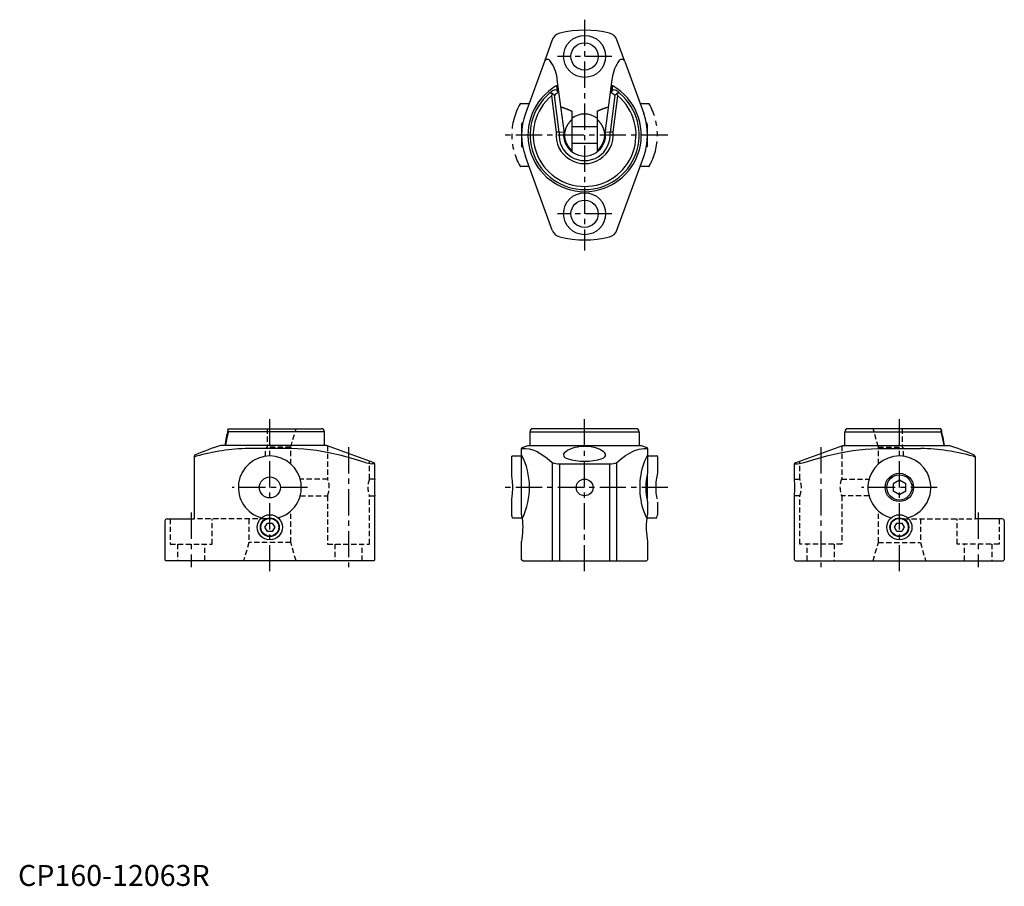
# Model space of a CAD drawing. Extents: x 1 to 470, y 0 to 413.
import ezdxf

# ---------------------------------------------------------------- set-up
doc = ezdxf.new("R2010")
doc.units = 0
doc.header["$LTSCALE"] = 10
for name, pattern in [('CENTER', [2, 1.25, -0.25, 0.25, -0.25]), ('HIDDEN', [0.375, 0.25, -0.125]), ('PHANTOM', [2.5, 1.25, -0.25, 0.25, -0.25, 0.25, -0.25])]:
    doc.linetypes.add(name, pattern=pattern)
doc.layers.get('0').update_dxf_attribs({"linetype": 'CONTINUOUS'})
for name, color, linetype in [('1', 1, 'CENTER'), ('2', 2, 'HIDDEN'), ('5', 3, 'PHANTOM')]:
    doc.layers.add(name, color=color, linetype=linetype)
doc.styles.add('STANDARD1', font='txt')

msp = doc.modelspace()

# ---------------------------------------------------------------- linework, layer by layer
for p, q in [((254.61, 403.42), (250.86, 393.12)), ((289.14, 393.12), (285.39, 403.42)), ((250.86, 393.12), (241.81, 368.26)), ((289.14, 393.12), (298.19, 368.26)), ((256.99, 384.47), (256.91, 385.05)), ((283.09, 385.05), (283.01, 384.47)), ((256.51, 381.39), (256.58, 381.41)), ((256.58, 381.41), (256.88, 379.17)), ((260.21, 360.03), (256.99, 384.47)), ((257.47, 378.32), (257.07, 381.4)), ((283.01, 384.47), (279.79, 360.03)), ((282.93, 381.4), (282.53, 378.32)), ((283.12, 379.17), (283.42, 381.41)), ((283.49, 381.39), (283.42, 381.41)), ((254.57, 377.74), (254.15, 376.68)), ((254.15, 376.68), (256.43, 359.33)), ((257.88, 359.35), (255.58, 376.87)), ((284.42, 376.87), (282.12, 359.35)), ((283.57, 359.33), (285.85, 376.68)), ((285.85, 376.68), (285.43, 377.74)), ((264, 350.52), (264, 369.37)), ((276, 369.37), (276, 350.52)), ((240, 363), (240.58, 364)), ((240, 363), (240, 353)), ((240.58, 364), (240.61, 364)), ((240.58, 363.86), (240.58, 364)), ((264, 362), (276, 362)), ((299.42, 364), (299.39, 364)), ((299.42, 363.86), (299.42, 364)), ((300, 363), (299.42, 364)), ((300, 353), (300, 363)), ((257.88, 359.35), (257.88, 359.35)), ((260.08, 359.29), (257.88, 359.35)), ((282.12, 359.35), (279.92, 359.29)), ((282.12, 359.35), (282.12, 359.35)), ((240.58, 352), (240, 353)), ((240.58, 352), (240.58, 352.14)), ((240.61, 352), (240.58, 352)), ((276, 354), (264, 354)), ((299.42, 352), (299.39, 352)), ((300, 353), (299.42, 352)), ((299.42, 352.14), (299.42, 352)), ((254.61, 312.58), (241.81, 347.74)), ((264, 350.02), (264, 350.52)), ((276, 350.52), (276, 350.02)), ((285.39, 312.58), (298.19, 347.74)), ((100, 217.49), (100.26, 217.89)), ((100, 217.49), (100.18, 216.5)), ((146, 216.5), (100.18, 216.5)), ((100.26, 217.89), (101.32, 218)), ((101.32, 218), (144.5, 218)), ((146, 210), (146, 216.5)), ((244, 210), (244, 216.5)), ((244, 216.5), (296, 216.5)), ((294.5, 218), (245.5, 218)), ((296, 216.5), (296, 210)), ((394, 210), (394, 216.5)), ((394, 216.5), (439.82, 216.5)), ((438.68, 218), (395.5, 218)), ((439.74, 217.89), (438.68, 218)), ((440, 217.49), (439.74, 217.89)), ((440, 217.49), (439.82, 216.5)), ((147, 210), (96.61, 210)), ((130.26, 208.56), (109.74, 208.56)), ((169.67, 201.75), (147, 210)), ((240, 205.39), (240, 208.56)), ((240, 208.56), (241.81, 208.56)), ((240.33, 209.03), (243, 210)), ((243, 210), (297, 210)), ((297, 210), (299.67, 209.03)), ((298.19, 208.56), (300, 208.56)), ((300, 208.56), (300, 205.39)), ((370.33, 201.75), (393, 210)), ((393, 210), (443.39, 210)), ((409.74, 208.56), (430.26, 208.56)), ((83.9, 204.82), (83.9, 175)), ((83.9, 204.82), (83.9, 204.82)), ((240, 176.99), (240, 204.83)), ((254.61, 201.95), (254.61, 155)), ((285.39, 155), (285.39, 201.95)), ((300, 204.82), (300, 196.93)), ((456.1, 204.82), (456.1, 175)), ((456.1, 204.82), (456.1, 204.82)), ((170, 201.28), (168.57, 201.28)), ((170, 194), (170, 201.28)), ((258.12, 201.28), (281.88, 201.28)), ((258.12, 155), (258.12, 201.28)), ((281.88, 201.28), (281.88, 155)), ((370, 194), (370, 201.28)), ((370, 201.28), (371.43, 201.28)), ((299.42, 193.83), (299.42, 186.2)), ((299.7, 195.52), (300, 195)), ((300, 185), (300, 195)), ((420, 193.46), (417, 191.73)), ((423, 191.73), (420, 193.46)), ((417, 191.73), (417, 188.27)), ((420, 186.54), (417, 188.27)), ((423, 188.27), (420, 186.54)), ((423, 188.27), (423, 191.73)), ((170, 155.5), (170, 186)), ((300, 185), (299.7, 184.48)), ((300, 183.05), (300, 177)), ((370, 155.5), (370, 186)), ((70, 174), (70, 155.5)), ((71, 175), (83.9, 175)), ((240.45, 175.53), (240.46, 175.53)), ((299.55, 175.53), (299.53, 175.53)), ((299.76, 175.68), (300, 177)), ((469, 175), (456.1, 175)), ((470, 174), (470, 155.5)), ((117.69, 171), (118.85, 173)), ((118.85, 169), (117.69, 171)), ((118.85, 173), (121.15, 173)), ((121.15, 169), (118.85, 169)), ((121.15, 173), (122.31, 171)), ((122.31, 171), (121.15, 169)), ((417.69, 171), (418.85, 173)), ((418.85, 169), (417.69, 171)), ((418.85, 173), (421.15, 173)), ((421.15, 169), (418.85, 169)), ((421.15, 173), (422.31, 171)), ((422.31, 171), (421.15, 169)), ((240, 155.5), (240, 164.16)), ((300, 164.16), (300, 155.5)), ((70, 155.5), (70.5, 155)), ((169.5, 155), (70.5, 155)), ((169.5, 155), (170, 155.5)), ((240.5, 155), (240, 155.5)), ((240.5, 155), (299.5, 155)), ((300, 155.5), (299.5, 155)), ((370.5, 155), (370, 155.5)), ((370.5, 155), (469.5, 155)), ((470, 155.5), (469.5, 155))]:
    msp.add_line(p, q)
at = {"flags": 128}
for points in [[(165.42, 201.95), (159.71, 203.63), (153.96, 205.17), (148.18, 206.51), (142.25, 207.59), (136.27, 208.3), (130.26, 208.56)], [(241.81, 208.56), (243.55, 208.4), (245.29, 207.94), (247.01, 207.22), (249.62, 205.72), (252.21, 203.87), (254.61, 201.95)], [(260.49, 206.63), (261.04, 207.17), (261.89, 207.75), (262.95, 208.3), (264.11, 208.75), (265.42, 209.13), (266.79, 209.41), (268.24, 209.6), (269.81, 209.68), (271.39, 209.63), (273.04, 209.44), (274.58, 209.12), (275.98, 208.71), (277.19, 208.22), (278.08, 207.76), (278.81, 207.28), (279.5, 206.63)], [(285.39, 201.95), (287.47, 203.63), (289.56, 205.17), (291.67, 206.51), (293.83, 207.59), (296.01, 208.3), (298.19, 208.56)], [(374.58, 201.95), (380.29, 203.63), (386.04, 205.17), (391.82, 206.51), (397.75, 207.59), (403.73, 208.3), (409.74, 208.56)]]:
    msp.add_lwpolyline(points, dxfattribs=at)
for points in [[(258.74, 371.4, 0), (258.78, 371.39, 0), (258.82, 371.38, 0), (258.87, 371.36, 0), (258.91, 371.35, 0), (258.96, 371.34, 0), (259, 371.32, 0), (259.05, 371.31, 0), (259.09, 371.3, 0), (259.13, 371.28, 0), (259.18, 371.27, 0), (259.22, 371.26, 0), (259.26, 371.24, 0), (259.31, 371.23, 0), (259.35, 371.22, 0), (259.4, 371.2, 0), (259.44, 371.19, 0), (259.48, 371.18, 0), (259.53, 371.16, 0), (259.57, 371.15, 0), (259.61, 371.13, 0), (259.66, 371.12, 0), (259.7, 371.11, 0), (259.74, 371.09, 0), (259.79, 371.08, 0), (259.83, 371.06, 0), (259.87, 371.05, 0), (259.92, 371.04, 0), (259.96, 371.02, 0), (260, 371.01, 0), (260.05, 370.99, 0), (260.09, 370.98, 0), (260.13, 370.96, 0), (260.17, 370.95, 0), (260.22, 370.94, 0), (260.26, 370.92, 0), (260.3, 370.91, 0), (260.34, 370.89, 0), (260.39, 370.88, 0), (260.43, 370.86, 0), (260.47, 370.85, 0), (260.51, 370.83, 0), (260.56, 370.82, 0), (260.6, 370.8, 0), (260.64, 370.79, 0), (260.68, 370.77, 0), (260.73, 370.76, 0), (260.77, 370.74, 0), (260.81, 370.73, 0), (260.85, 370.71, 0), (260.89, 370.7, 0), (260.94, 370.68, 0), (260.98, 370.67, 0), (261.02, 370.65, 0), (261.06, 370.64, 0), (261.1, 370.62, 0), (261.14, 370.61, 0), (261.19, 370.59, 0), (261.23, 370.57, 0), (261.27, 370.56, 0), (261.31, 370.54, 0), (261.35, 370.53, 0), (261.39, 370.51, 0), (261.43, 370.5, 0), (261.48, 370.48, 0), (261.52, 370.46, 0), (261.56, 370.45, 0), (261.6, 370.43, 0), (261.64, 370.42, 0), (261.68, 370.4, 0), (261.72, 370.38, 0), (261.76, 370.37, 0), (261.8, 370.35, 0), (261.84, 370.34, 0), (261.88, 370.32, 0), (261.93, 370.3, 0), (261.97, 370.29, 0), (262.01, 370.27, 0), (262.05, 370.25, 0), (262.09, 370.24, 0), (262.13, 370.22, 0), (262.17, 370.2, 0), (262.21, 370.19, 0), (262.25, 370.17, 0), (262.29, 370.15, 0), (262.33, 370.14, 0), (262.37, 370.12, 0), (262.41, 370.1, 0), (262.45, 370.09, 0), (262.49, 370.07, 0), (262.53, 370.05, 0), (262.57, 370.04, 0), (262.61, 370.02, 0), (262.65, 370, 0), (262.69, 369.98, 0), (262.73, 369.97, 0), (262.77, 369.95, 0), (262.81, 369.93, 0), (262.85, 369.92, 0), (262.88, 369.9, 0), (262.92, 369.88, 0), (262.96, 369.86, 0), (263, 369.85, 0), (263.04, 369.83, 0), (263.08, 369.81, 0), (263.12, 369.79, 0), (263.16, 369.77, 0), (263.2, 369.76, 0), (263.24, 369.74, 0), (263.27, 369.72, 0), (263.31, 369.7, 0), (263.35, 369.69, 0), (263.39, 369.67, 0), (263.43, 369.65, 0), (263.47, 369.63, 0), (263.51, 369.61, 0), (263.55, 369.6, 0), (263.58, 369.58, 0), (263.62, 369.56, 0), (263.66, 369.54, 0), (263.7, 369.52, 0), (263.74, 369.5, 0), (263.77, 369.49, 0), (263.81, 369.47, 0), (263.85, 369.45, 0), (263.89, 369.43, 0), (263.93, 369.41, 0), (263.96, 369.39, 0), (264, 369.38, 0)], [(276, 369.38, 0), (276.04, 369.39, 0), (276.08, 369.41, 0), (276.11, 369.43, 0), (276.15, 369.45, 0), (276.19, 369.47, 0), (276.23, 369.49, 0), (276.27, 369.5, 0), (276.3, 369.52, 0), (276.34, 369.54, 0), (276.38, 369.56, 0), (276.42, 369.58, 0), (276.46, 369.6, 0), (276.5, 369.62, 0), (276.54, 369.63, 0), (276.57, 369.65, 0), (276.61, 369.67, 0), (276.65, 369.69, 0), (276.69, 369.7, 0), (276.73, 369.72, 0), (276.77, 369.74, 0), (276.81, 369.76, 0), (276.85, 369.78, 0), (276.88, 369.8, 0), (276.92, 369.81, 0), (276.96, 369.83, 0), (277, 369.85, 0), (277.04, 369.87, 0), (277.08, 369.88, 0), (277.12, 369.9, 0), (277.16, 369.92, 0), (277.2, 369.94, 0), (277.24, 369.95, 0), (277.28, 369.97, 0), (277.32, 369.99, 0), (277.36, 370, 0), (277.4, 370.02, 0), (277.44, 370.04, 0), (277.48, 370.06, 0), (277.52, 370.07, 0), (277.56, 370.09, 0), (277.6, 370.11, 0), (277.64, 370.12, 0), (277.68, 370.14, 0), (277.72, 370.16, 0), (277.76, 370.18, 0), (277.8, 370.19, 0), (277.84, 370.21, 0), (277.88, 370.23, 0), (277.92, 370.24, 0), (277.96, 370.26, 0), (278, 370.27, 0), (278.04, 370.29, 0), (278.08, 370.31, 0), (278.13, 370.32, 0), (278.17, 370.34, 0), (278.21, 370.36, 0), (278.25, 370.37, 0), (278.29, 370.39, 0), (278.33, 370.4, 0), (278.37, 370.42, 0), (278.41, 370.44, 0), (278.45, 370.45, 0), (278.5, 370.47, 0), (278.54, 370.49, 0), (278.58, 370.5, 0), (278.62, 370.52, 0), (278.66, 370.53, 0), (278.7, 370.55, 0), (278.75, 370.56, 0), (278.79, 370.58, 0), (278.83, 370.6, 0), (278.87, 370.61, 0), (278.91, 370.63, 0), (278.95, 370.64, 0), (279, 370.66, 0), (279.04, 370.67, 0), (279.08, 370.69, 0), (279.12, 370.7, 0), (279.17, 370.72, 0), (279.21, 370.74, 0), (279.25, 370.75, 0), (279.29, 370.76, 0), (279.33, 370.78, 0), (279.38, 370.8, 0), (279.42, 370.81, 0), (279.46, 370.82, 0), (279.5, 370.84, 0), (279.55, 370.86, 0), (279.59, 370.87, 0), (279.63, 370.88, 0), (279.68, 370.9, 0), (279.72, 370.91, 0), (279.76, 370.93, 0), (279.8, 370.94, 0), (279.85, 370.96, 0), (279.89, 370.97, 0), (279.93, 370.99, 0), (279.98, 371, 0), (280.02, 371.01, 0), (280.06, 371.03, 0), (280.11, 371.04, 0), (280.15, 371.06, 0), (280.19, 371.07, 0), (280.24, 371.08, 0), (280.28, 371.1, 0), (280.32, 371.11, 0), (280.37, 371.13, 0), (280.41, 371.14, 0), (280.45, 371.15, 0), (280.5, 371.17, 0), (280.54, 371.18, 0), (280.58, 371.2, 0), (280.63, 371.21, 0), (280.67, 371.22, 0), (280.72, 371.24, 0), (280.76, 371.25, 0), (280.8, 371.26, 0), (280.85, 371.28, 0), (280.89, 371.29, 0), (280.94, 371.3, 0), (280.98, 371.32, 0), (281.02, 371.33, 0), (281.07, 371.34, 0), (281.11, 371.36, 0), (281.16, 371.37, 0), (281.2, 371.38, 0), (281.25, 371.4, 0), (281.29, 371.41, 0)], [(264, 350.52, 0), (263.89, 350.62, 0), (263.79, 350.73, 0), (263.69, 350.84, 0), (263.59, 350.94, 0), (263.49, 351.05, 0), (263.39, 351.16, 0), (263.3, 351.27, 0), (263.2, 351.38, 0), (263.11, 351.49, 0), (263.02, 351.6, 0), (262.93, 351.71, 0), (262.84, 351.82, 0), (262.75, 351.94, 0), (262.67, 352.05, 0), (262.59, 352.16, 0), (262.5, 352.27, 0), (262.42, 352.39, 0), (262.35, 352.5, 0), (262.27, 352.61, 0), (262.19, 352.73, 0), (262.12, 352.84, 0), (262.05, 352.96, 0), (261.98, 353.07, 0), (261.91, 353.19, 0), (261.84, 353.31, 0), (261.77, 353.42, 0), (261.71, 353.54, 0), (261.65, 353.66, 0), (261.59, 353.77, 0), (261.53, 353.89, 0), (261.47, 354.01, 0), (261.42, 354.13, 0), (261.36, 354.25, 0), (261.31, 354.36, 0), (261.26, 354.48, 0), (261.21, 354.6, 0), (261.16, 354.72, 0), (261.12, 354.84, 0), (261.07, 354.96, 0), (261.03, 355.08, 0), (260.99, 355.2, 0), (260.95, 355.32, 0), (260.92, 355.44, 0), (260.88, 355.56, 0), (260.85, 355.68, 0), (260.82, 355.8, 0), (260.79, 355.93, 0), (260.76, 356.05, 0), (260.73, 356.17, 0), (260.7, 356.29, 0), (260.68, 356.41, 0), (260.66, 356.53, 0), (260.64, 356.65, 0), (260.62, 356.78, 0), (260.61, 356.9, 0), (260.59, 357.02, 0), (260.58, 357.14, 0), (260.57, 357.27, 0), (260.56, 357.39, 0), (260.55, 357.51, 0), (260.54, 357.63, 0), (260.54, 357.75, 0), (260.54, 357.88, 0), (260.54, 358, 0), (260.54, 358.12, 0), (260.54, 358.25, 0), (260.54, 358.37, 0), (260.55, 358.49, 0), (260.56, 358.61, 0), (260.57, 358.73, 0), (260.58, 358.86, 0), (260.59, 358.98, 0), (260.61, 359.1, 0), (260.62, 359.22, 0), (260.64, 359.35, 0), (260.66, 359.47, 0), (260.68, 359.59, 0), (260.7, 359.71, 0), (260.73, 359.83, 0), (260.76, 359.95, 0), (260.79, 360.07, 0), (260.82, 360.2, 0), (260.85, 360.32, 0), (260.88, 360.44, 0), (260.92, 360.56, 0), (260.95, 360.68, 0), (260.99, 360.8, 0), (261.03, 360.92, 0), (261.07, 361.04, 0), (261.12, 361.16, 0), (261.16, 361.28, 0), (261.21, 361.4, 0), (261.26, 361.52, 0), (261.31, 361.64, 0), (261.36, 361.75, 0), (261.42, 361.87, 0), (261.47, 361.99, 0), (261.53, 362.11, 0), (261.59, 362.23, 0), (261.65, 362.34, 0), (261.71, 362.46, 0), (261.77, 362.58, 0), (261.84, 362.69, 0), (261.91, 362.81, 0), (261.98, 362.93, 0), (262.05, 363.04, 0), (262.12, 363.16, 0), (262.19, 363.27, 0), (262.27, 363.39, 0), (262.35, 363.5, 0), (262.42, 363.61, 0), (262.5, 363.73, 0), (262.59, 363.84, 0), (262.67, 363.95, 0), (262.75, 364.06, 0), (262.84, 364.18, 0), (262.93, 364.29, 0), (263.02, 364.4, 0), (263.11, 364.51, 0), (263.2, 364.62, 0), (263.3, 364.73, 0), (263.39, 364.84, 0), (263.49, 364.95, 0), (263.59, 365.06, 0), (263.69, 365.16, 0), (263.79, 365.27, 0), (263.89, 365.38, 0), (264, 365.48, 0)], [(276, 365.48, 0), (276.11, 365.38, 0), (276.21, 365.27, 0), (276.31, 365.16, 0), (276.41, 365.06, 0), (276.51, 364.95, 0), (276.61, 364.84, 0), (276.7, 364.73, 0), (276.8, 364.62, 0), (276.89, 364.51, 0), (276.98, 364.4, 0), (277.07, 364.29, 0), (277.16, 364.18, 0), (277.25, 364.06, 0), (277.33, 363.95, 0), (277.41, 363.84, 0), (277.5, 363.73, 0), (277.58, 363.61, 0), (277.65, 363.5, 0), (277.73, 363.39, 0), (277.81, 363.27, 0), (277.88, 363.16, 0), (277.95, 363.04, 0), (278.02, 362.93, 0), (278.09, 362.81, 0), (278.16, 362.69, 0), (278.23, 362.58, 0), (278.29, 362.46, 0), (278.35, 362.34, 0), (278.41, 362.23, 0), (278.47, 362.11, 0), (278.53, 361.99, 0), (278.58, 361.87, 0), (278.64, 361.75, 0), (278.69, 361.64, 0), (278.74, 361.52, 0), (278.79, 361.4, 0), (278.84, 361.28, 0), (278.88, 361.16, 0), (278.93, 361.04, 0), (278.97, 360.92, 0), (279.01, 360.8, 0), (279.05, 360.68, 0), (279.08, 360.56, 0), (279.12, 360.44, 0), (279.15, 360.32, 0), (279.18, 360.2, 0), (279.21, 360.07, 0), (279.24, 359.95, 0), (279.27, 359.83, 0), (279.3, 359.71, 0), (279.32, 359.59, 0), (279.34, 359.47, 0), (279.36, 359.35, 0), (279.38, 359.22, 0), (279.39, 359.1, 0), (279.41, 358.98, 0), (279.42, 358.86, 0), (279.43, 358.73, 0), (279.44, 358.61, 0), (279.45, 358.49, 0), (279.46, 358.37, 0), (279.46, 358.25, 0), (279.46, 358.12, 0), (279.46, 358, 0), (279.46, 357.88, 0), (279.46, 357.75, 0), (279.46, 357.63, 0), (279.45, 357.51, 0), (279.44, 357.39, 0), (279.43, 357.27, 0), (279.42, 357.14, 0), (279.41, 357.02, 0), (279.39, 356.9, 0), (279.38, 356.78, 0), (279.36, 356.65, 0), (279.34, 356.53, 0), (279.32, 356.41, 0), (279.3, 356.29, 0), (279.27, 356.17, 0), (279.24, 356.05, 0), (279.21, 355.93, 0), (279.18, 355.8, 0), (279.15, 355.68, 0), (279.12, 355.56, 0), (279.08, 355.44, 0), (279.05, 355.32, 0), (279.01, 355.2, 0), (278.97, 355.08, 0), (278.93, 354.96, 0), (278.88, 354.84, 0), (278.84, 354.72, 0), (278.79, 354.6, 0), (278.74, 354.48, 0), (278.69, 354.36, 0), (278.64, 354.25, 0), (278.58, 354.13, 0), (278.53, 354.01, 0), (278.47, 353.89, 0), (278.41, 353.77, 0), (278.35, 353.66, 0), (278.29, 353.54, 0), (278.23, 353.42, 0), (278.16, 353.31, 0), (278.09, 353.19, 0), (278.02, 353.07, 0), (277.95, 352.96, 0), (277.88, 352.84, 0), (277.81, 352.73, 0), (277.73, 352.61, 0), (277.65, 352.5, 0), (277.58, 352.39, 0), (277.5, 352.27, 0), (277.41, 352.16, 0), (277.33, 352.05, 0), (277.25, 351.94, 0), (277.16, 351.82, 0), (277.07, 351.71, 0), (276.98, 351.6, 0), (276.89, 351.49, 0), (276.8, 351.38, 0), (276.7, 351.27, 0), (276.61, 351.16, 0), (276.51, 351.05, 0), (276.41, 350.94, 0), (276.31, 350.84, 0), (276.21, 350.73, 0), (276.11, 350.62, 0), (276, 350.52, 0)], [(100.18, 216.5, 0), (100.16, 216.45, 0), (100.15, 216.4, 0), (100.14, 216.35, 0), (100.13, 216.3, 0), (100.12, 216.25, 0), (100.11, 216.2, 0), (100.1, 216.15, 0), (100.08, 216.1, 0), (100.07, 216.05, 0), (100.06, 216, 0), (100.05, 215.96, 0), (100.04, 215.91, 0), (100.03, 215.85, 0), (100.02, 215.81, 0), (100, 215.76, 0), (99.99, 215.71, 0), (99.98, 215.66, 0), (99.97, 215.61, 0), (99.96, 215.56, 0), (99.95, 215.51, 0), (99.94, 215.46, 0), (99.93, 215.41, 0), (99.91, 215.36, 0), (99.9, 215.31, 0), (99.89, 215.26, 0), (99.88, 215.21, 0), (99.87, 215.16, 0), (99.86, 215.11, 0), (99.85, 215.06, 0), (99.84, 215.01, 0), (99.82, 214.96, 0), (99.81, 214.91, 0), (99.8, 214.86, 0), (99.79, 214.81, 0), (99.78, 214.76, 0), (99.77, 214.71, 0), (99.76, 214.66, 0), (99.75, 214.6, 0), (99.73, 214.56, 0), (99.72, 214.5, 0), (99.71, 214.45, 0), (99.7, 214.4, 0), (99.69, 214.35, 0), (99.68, 214.3, 0), (99.67, 214.25, 0), (99.66, 214.2, 0), (99.65, 214.15, 0), (99.64, 214.1, 0), (99.62, 214.05, 0), (99.61, 214, 0), (99.6, 213.95, 0), (99.59, 213.9, 0), (99.58, 213.85, 0), (99.57, 213.8, 0), (99.56, 213.75, 0), (99.55, 213.7, 0), (99.54, 213.65, 0), (99.53, 213.6, 0), (99.51, 213.54, 0), (99.5, 213.5, 0), (99.49, 213.44, 0), (99.48, 213.39, 0), (99.47, 213.34, 0), (99.46, 213.29, 0), (99.45, 213.24, 0), (99.44, 213.19, 0), (99.43, 213.14, 0), (99.42, 213.09, 0), (99.41, 213.04, 0), (99.39, 212.99, 0), (99.38, 212.94, 0), (99.37, 212.88, 0), (99.36, 212.83, 0), (99.35, 212.78, 0), (99.34, 212.73, 0), (99.33, 212.68, 0), (99.32, 212.63, 0), (99.31, 212.58, 0), (99.3, 212.53, 0), (99.29, 212.48, 0), (99.28, 212.43, 0), (99.27, 212.37, 0), (99.25, 212.32, 0), (99.24, 212.27, 0), (99.23, 212.22, 0), (99.22, 212.17, 0), (99.21, 212.12, 0), (99.2, 212.07, 0), (99.19, 212.01, 0), (99.18, 211.96, 0), (99.17, 211.91, 0), (99.16, 211.86, 0), (99.15, 211.81, 0), (99.14, 211.76, 0), (99.13, 211.71, 0), (99.12, 211.66, 0), (99.11, 211.6, 0), (99.1, 211.55, 0), (99.08, 211.5, 0), (99.07, 211.45, 0), (99.06, 211.4, 0), (99.05, 211.35, 0), (99.04, 211.29, 0), (99.03, 211.24, 0), (99.02, 211.19, 0), (99.01, 211.14, 0), (99, 211.09, 0), (98.99, 211.04, 0), (98.98, 210.99, 0), (98.97, 210.93, 0), (98.96, 210.88, 0), (98.95, 210.83, 0), (98.94, 210.78, 0), (98.93, 210.73, 0), (98.92, 210.68, 0), (98.91, 210.62, 0), (98.9, 210.57, 0), (98.89, 210.52, 0), (98.88, 210.47, 0), (98.87, 210.42, 0), (98.86, 210.36, 0), (98.84, 210.31, 0), (98.83, 210.26, 0), (98.82, 210.21, 0), (98.81, 210.16, 0), (98.8, 210.1, 0), (98.79, 210.05, 0), (98.78, 210, 0)], [(439.82, 216.5, 0), (439.84, 216.45, 0), (439.85, 216.4, 0), (439.86, 216.35, 0), (439.87, 216.3, 0), (439.88, 216.25, 0), (439.89, 216.2, 0), (439.9, 216.15, 0), (439.92, 216.1, 0), (439.93, 216.05, 0), (439.94, 216, 0), (439.95, 215.96, 0), (439.96, 215.91, 0), (439.97, 215.85, 0), (439.98, 215.81, 0), (440, 215.76, 0), (440.01, 215.71, 0), (440.02, 215.66, 0), (440.03, 215.61, 0), (440.04, 215.56, 0), (440.05, 215.51, 0), (440.06, 215.46, 0), (440.07, 215.41, 0), (440.09, 215.36, 0), (440.1, 215.31, 0), (440.11, 215.26, 0), (440.12, 215.21, 0), (440.13, 215.16, 0), (440.14, 215.11, 0), (440.15, 215.06, 0), (440.17, 215.01, 0), (440.18, 214.96, 0), (440.19, 214.91, 0), (440.2, 214.86, 0), (440.21, 214.81, 0), (440.22, 214.76, 0), (440.23, 214.71, 0), (440.24, 214.66, 0), (440.25, 214.6, 0), (440.26, 214.56, 0), (440.28, 214.5, 0), (440.29, 214.45, 0), (440.3, 214.4, 0), (440.31, 214.35, 0), (440.32, 214.3, 0), (440.33, 214.25, 0), (440.34, 214.2, 0), (440.35, 214.15, 0), (440.37, 214.1, 0), (440.38, 214.05, 0), (440.39, 214, 0), (440.4, 213.95, 0), (440.41, 213.9, 0), (440.42, 213.85, 0), (440.43, 213.8, 0), (440.44, 213.75, 0), (440.45, 213.7, 0), (440.46, 213.65, 0), (440.48, 213.6, 0), (440.49, 213.54, 0), (440.5, 213.5, 0), (440.51, 213.44, 0), (440.52, 213.39, 0), (440.53, 213.34, 0), (440.54, 213.29, 0), (440.55, 213.24, 0), (440.56, 213.19, 0), (440.57, 213.14, 0), (440.58, 213.09, 0), (440.59, 213.04, 0), (440.61, 212.99, 0), (440.62, 212.94, 0), (440.63, 212.88, 0), (440.64, 212.83, 0), (440.65, 212.78, 0), (440.66, 212.73, 0), (440.67, 212.68, 0), (440.68, 212.63, 0), (440.69, 212.58, 0), (440.7, 212.53, 0), (440.71, 212.48, 0), (440.72, 212.43, 0), (440.74, 212.37, 0), (440.75, 212.32, 0), (440.76, 212.27, 0), (440.77, 212.22, 0), (440.78, 212.17, 0), (440.79, 212.12, 0), (440.8, 212.07, 0), (440.81, 212.01, 0), (440.82, 211.96, 0), (440.83, 211.91, 0), (440.84, 211.86, 0), (440.85, 211.81, 0), (440.86, 211.76, 0), (440.87, 211.71, 0), (440.88, 211.66, 0), (440.89, 211.6, 0), (440.9, 211.55, 0), (440.92, 211.5, 0), (440.93, 211.45, 0), (440.94, 211.4, 0), (440.95, 211.35, 0), (440.96, 211.29, 0), (440.97, 211.24, 0), (440.98, 211.19, 0), (440.99, 211.14, 0), (441, 211.09, 0), (441.01, 211.04, 0), (441.02, 210.99, 0), (441.03, 210.93, 0), (441.04, 210.88, 0), (441.05, 210.83, 0), (441.06, 210.78, 0), (441.07, 210.73, 0), (441.08, 210.68, 0), (441.09, 210.62, 0), (441.1, 210.57, 0), (441.11, 210.52, 0), (441.12, 210.47, 0), (441.13, 210.42, 0), (441.14, 210.36, 0), (441.15, 210.31, 0), (441.17, 210.26, 0), (441.18, 210.21, 0), (441.19, 210.16, 0), (441.2, 210.1, 0), (441.21, 210.05, 0), (441.22, 210, 0)]]:
    msp.add_polyline3d(points)
for centre, radius in [((270, 395.5), 10), ((270, 395.5), 6.5), ((270, 320.5), 10), ((270, 320.5), 6.5), ((120, 190), 5), ((270, 190), 4), ((420, 190), 6.75), ((420, 190), 6), ((120, 171), 6), ((120, 171), 4.5), ((120, 171), 4.25), ((420, 171), 6), ((420, 171), 4.5), ((420, 171), 4.25)]:
    msp.add_circle(centre, radius)
for centre, radius, start, end in [((259.3, 401.71), 5, 103.749, 160), ((270, 358), 50, 76.251, 103.749), ((280.7, 401.71), 5, 20, 76.251), ((252.27, 392.6), 1.5, 36.8776, 160.0001), ((239.06, 382.7), 18, 7.5017, 36.8759), ((300.94, 382.7), 18, 143.1249, 172.4974), ((287.73, 392.6), 1.5, 20, 143.1224), ((270, 358), 27, 119.9771, 60.0229), ((256.78, 380.15), 1.28, 77.2508, 99.1507), ((283.21, 380.28), 1.15, 79.5297, 104.0688), ((270, 358), 26, 130.3177, 49.6823), ((270, 358), 24.5, 130.3177, 49.6823), ((270, 358), 26, 125.3101, 130.3177), ((253.82, 376.89), 1.13, 48.4078, 124.6011), ((254.01, 376.07), 1.76, 26.928, 71.5537), ((255.9, 377.96), 1.56, 51.1412, 126.2294), ((271.43, 358.19), 24.5, 124.7303, 130.3177), ((255.78, 377.77), 1.78, 18.0936, 52.0836), ((284.22, 377.77), 1.78, 127.9164, 161.9064), ((268.57, 358.19), 24.5, 49.6823, 55.2697), ((284.1, 377.96), 1.56, 53.7092, 128.9202), ((285.99, 376.07), 1.76, 108.4463, 153.072), ((270, 358), 26, 49.6823, 54.6899), ((286.18, 376.9), 1.13, 55.2478, 131.7433), ((270, 358), 30, 160, 200), ((270, 358), 10, 53.1301, 126.8699), ((270, 358), 30, 340, 20), ((270, 358), 13.63, 174.3962, 5.6038), ((260.09, 139.28), 220.08, 90.5752, 90.9532), ((270, 358), 12.19, 173.6393, 6.3607), ((270, 358), 10, 172.5997, 7.4003), ((270, 358), 10, 168.3115, 172.5997), ((270, 358), 10, 7.4003, 11.6885), ((279.89, 138), 221.36, 89.0479, 89.4237), ((259.3, 314.29), 5, 200.0001, 256.2509), ((280.7, 314.29), 5, 283.749, 340), ((270, 358), 50, 256.251, 283.749), ((291.51, 174.71), 196.22, 167.4074, 169.6389), ((144.5, 216.5), 1.5, 0, 90), ((245.5, 216.5), 1.5, 90, 180), ((294.5, 216.5), 1.5, 0, 90), ((395.5, 216.5), 1.5, 90, 180), ((248.49, 174.71), 196.22, 10.3611, 12.5926), ((128.14, 106.98), 107.73, 107.0176, 113.8422), ((111.66, 109.94), 98.63, 91.113, 105.7488), ((240.5, 208.56), 0.5, 110, 180), ((261.41, 205.54), 1.42, 130.255, 220.2255), ((278.59, 205.54), 1.42, 319.7746, 49.7451), ((299.5, 208.56), 0.5, 0, 70), ((428.34, 109.94), 98.63, 74.2512, 88.887), ((411.86, 106.98), 107.73, 66.1578, 72.9824), ((84.72, 204.7), 0.832, 98.7149, 171.6169), ((84.31, 206.46), 1.69, 255.9755, 290.0056), ((120, 190), 15, 285.2228, 254.7772), ((170.78, 219.29), 18.15, 252.8175, 262.9892), ((210.31, 189.99), 33.44, 334.0502, 27.4109), ((240.2, 204.8), 0.2, 89.1326, 170.6469), ((257.54, 207.73), 6.48, 243.1171, 275.1319), ((262.5, 206.42), 2.81, 219.5163, 252.1669), ((270, 230.19), 27.74, 252.459, 287.541), ((277.5, 206.42), 2.81, 287.8332, 320.4838), ((282.41, 208.03), 6.77, 265.5621, 296.1888), ((344.93, 181.92), 50.69, 152.4185, 157.2263), ((299.79, 204.79), 0.209, 7.8014, 88.611), ((369.22, 219.29), 18.15, 277.0108, 287.1825), ((420, 190), 15, 285.2228, 254.7772), ((455.69, 206.46), 1.69, 249.9944, 284.0245), ((455.28, 204.7), 0.832, 8.3831, 81.2851), ((169.5, 201.28), 0.5, 0, 70), ((331.29, 190), 35.05, 160.7756, 199.2244), ((370.5, 201.28), 0.5, 110, 180), ((219.92, 190), 50.08, 175.4185, 184.5815), ((329, 189.99), 29.81, 166.535, 193.465), ((320.08, 190), 50.08, 355.4185, 4.5815), ((342.78, 197.09), 48.33, 202.6818, 206.7286), ((71, 174), 1, 90, 180), ((210.68, 171.05), 29.92, 8.8945, 11.4552), ((203.94, 171), 36.71, 349.2617, 6.8218), ((240.44, 175.74), 0.21, 195.8274, 274.5076), ((336.06, 171), 36.71, 173.1782, 190.7383), ((299.56, 175.74), 0.219, 267.3464, 342.3186), ((469, 174), 1, 0, 90)]:
    msp.add_arc(centre, radius, start, end)
at = {"layer": '1'}
for p, q in [((270, 413), (270, 303)), ((283, 395.5), (257, 395.5)), ((309.7, 358), (230.3, 358)), ((283, 320.5), (257, 320.5)), ((120, 150), (120, 223)), ((270, 150), (270, 223)), ((420, 150), (420, 223)), ((157.5, 209.18), (157.5, 152)), ((382.5, 209.18), (382.5, 152)), ((138, 190), (102, 190)), ((309.7, 190), (230.3, 190)), ((438, 190), (402, 190)), ((82.5, 178), (82.5, 152)), ((457.5, 178), (457.5, 152))]:
    msp.add_line(p, q, dxfattribs=at)
at = {"layer": '2'}
for p, q in [((118.67, 218), (118.71, 209.27)), ((130, 209.27), (132.5, 218)), ((410, 209.27), (407.5, 218)), ((421.33, 218), (421.29, 209.27)), ((117.97, 204.86), (117.97, 208.5)), ((130, 209.27), (118.71, 209.27)), ((130, 201.18), (130, 209.27)), ((147.5, 209.82), (147.5, 193.95)), ((392.5, 209.82), (392.5, 193.95)), ((410, 209.27), (421.29, 209.27)), ((410, 201.18), (410, 209.27)), ((422.03, 204.86), (422.03, 208.5)), ((167.5, 194), (167.5, 202.54)), ((372.5, 194), (372.5, 202.54)), ((147.52, 194), (134.47, 194)), ((170, 194), (167.5, 194)), ((370, 194), (372.5, 194)), ((392.48, 194), (405.53, 194)), ((134.46, 186), (147.5, 186)), ((147.5, 186), (147.5, 163)), ((167.5, 163), (167.5, 186)), ((167.5, 186), (170, 186)), ((372.5, 186), (370, 186)), ((372.5, 163), (372.5, 186)), ((392.5, 186), (392.5, 163)), ((405.54, 186), (392.5, 186)), ((130, 163.73), (130, 178.82)), ((410, 163.73), (410, 178.82)), ((72.5, 175), (72.5, 163)), ((117.97, 175), (83.9, 175)), ((92.5, 163), (92.5, 175)), ((110, 175), (110, 163.73)), ((422.03, 175), (456.1, 175)), ((430, 175), (430, 163.73)), ((447.5, 163), (447.5, 175)), ((467.5, 175), (467.5, 163)), ((72.5, 163), (92.5, 163)), ((76, 163), (76, 155)), ((89, 155), (89, 163)), ((110, 163.73), (107.5, 155)), ((130, 163.73), (110, 163.73)), ((132.5, 155), (130, 163.73)), ((147.5, 163), (167.5, 163)), ((151, 163), (151, 155)), ((164, 155), (164, 163)), ((392.5, 163), (372.5, 163)), ((376, 155), (376, 163)), ((389, 163), (389, 155)), ((407.5, 155), (410, 163.73)), ((410, 163.73), (430, 163.73)), ((430, 163.73), (432.5, 155)), ((467.5, 163), (447.5, 163)), ((451, 155), (451, 163)), ((464, 163), (464, 155))]:
    msp.add_line(p, q, dxfattribs=at)
for points in [[(118.71, 209.27, 0), (118.71, 209.27, 0), (118.7, 209.26, 0), (118.69, 209.26, 0), (118.69, 209.25, 0), (118.68, 209.25, 0), (118.68, 209.24, 0), (118.67, 209.23, 0), (118.67, 209.23, 0), (118.66, 209.22, 0), (118.65, 209.22, 0), (118.65, 209.21, 0), (118.64, 209.21, 0), (118.64, 209.2, 0), (118.63, 209.2, 0), (118.62, 209.19, 0), (118.62, 209.19, 0), (118.61, 209.18, 0), (118.61, 209.17, 0), (118.6, 209.17, 0), (118.6, 209.16, 0), (118.59, 209.16, 0), (118.58, 209.15, 0), (118.58, 209.15, 0), (118.57, 209.14, 0), (118.57, 209.14, 0), (118.56, 209.13, 0), (118.56, 209.12, 0), (118.55, 209.12, 0), (118.54, 209.11, 0), (118.54, 209.11, 0), (118.53, 209.1, 0), (118.53, 209.1, 0), (118.52, 209.09, 0), (118.52, 209.09, 0), (118.51, 209.08, 0), (118.5, 209.07, 0), (118.5, 209.07, 0), (118.49, 209.06, 0), (118.49, 209.06, 0), (118.48, 209.05, 0), (118.47, 209.04, 0), (118.47, 209.04, 0), (118.46, 209.03, 0), (118.46, 209.03, 0), (118.45, 209.02, 0), (118.45, 209.02, 0), (118.44, 209.01, 0), (118.43, 209, 0), (118.43, 209, 0), (118.42, 208.99, 0), (118.42, 208.99, 0), (118.41, 208.98, 0), (118.41, 208.97, 0), (118.4, 208.97, 0), (118.39, 208.96, 0), (118.39, 208.96, 0), (118.38, 208.95, 0), (118.38, 208.94, 0), (118.37, 208.94, 0), (118.36, 208.93, 0), (118.36, 208.93, 0), (118.35, 208.92, 0), (118.35, 208.91, 0), (118.34, 208.91, 0), (118.34, 208.9, 0), (118.33, 208.9, 0), (118.33, 208.89, 0), (118.32, 208.88, 0), (118.31, 208.88, 0), (118.31, 208.87, 0), (118.3, 208.87, 0), (118.3, 208.86, 0), (118.29, 208.85, 0), (118.28, 208.85, 0), (118.28, 208.84, 0), (118.27, 208.84, 0), (118.27, 208.83, 0), (118.26, 208.82, 0), (118.25, 208.82, 0), (118.25, 208.81, 0), (118.24, 208.81, 0), (118.24, 208.8, 0), (118.23, 208.79, 0), (118.23, 208.79, 0), (118.22, 208.78, 0), (118.22, 208.77, 0), (118.21, 208.77, 0), (118.2, 208.76, 0), (118.2, 208.75, 0), (118.19, 208.75, 0), (118.19, 208.74, 0), (118.18, 208.74, 0), (118.17, 208.73, 0), (118.17, 208.72, 0), (118.16, 208.72, 0), (118.16, 208.71, 0), (118.15, 208.7, 0), (118.15, 208.7, 0), (118.14, 208.69, 0), (118.14, 208.69, 0), (118.13, 208.68, 0), (118.12, 208.67, 0), (118.12, 208.66, 0), (118.11, 208.66, 0), (118.11, 208.65, 0), (118.1, 208.65, 0), (118.09, 208.64, 0), (118.09, 208.63, 0), (118.08, 208.63, 0), (118.08, 208.62, 0), (118.07, 208.61, 0), (118.07, 208.61, 0), (118.06, 208.6, 0), (118.05, 208.59, 0), (118.05, 208.59, 0), (118.04, 208.58, 0), (118.04, 208.57, 0), (118.03, 208.57, 0), (118.03, 208.56, 0), (118.02, 208.55, 0), (118.01, 208.55, 0), (118.01, 208.54, 0), (118, 208.53, 0), (118, 208.53, 0), (117.99, 208.52, 0), (117.99, 208.51, 0), (117.98, 208.51, 0), (117.97, 208.5, 0)], [(421.29, 209.27, 0), (421.29, 209.27, 0), (421.3, 209.26, 0), (421.31, 209.26, 0), (421.31, 209.25, 0), (421.32, 209.25, 0), (421.32, 209.24, 0), (421.33, 209.23, 0), (421.33, 209.23, 0), (421.34, 209.22, 0), (421.35, 209.22, 0), (421.35, 209.21, 0), (421.36, 209.21, 0), (421.36, 209.2, 0), (421.37, 209.2, 0), (421.38, 209.19, 0), (421.38, 209.19, 0), (421.39, 209.18, 0), (421.39, 209.17, 0), (421.4, 209.17, 0), (421.4, 209.16, 0), (421.41, 209.16, 0), (421.42, 209.15, 0), (421.42, 209.15, 0), (421.43, 209.14, 0), (421.43, 209.14, 0), (421.44, 209.13, 0), (421.44, 209.12, 0), (421.45, 209.12, 0), (421.46, 209.11, 0), (421.46, 209.11, 0), (421.47, 209.1, 0), (421.47, 209.1, 0), (421.48, 209.09, 0), (421.49, 209.09, 0), (421.49, 209.08, 0), (421.5, 209.07, 0), (421.5, 209.07, 0), (421.51, 209.06, 0), (421.51, 209.06, 0), (421.52, 209.05, 0), (421.52, 209.04, 0), (421.53, 209.04, 0), (421.54, 209.03, 0), (421.54, 209.03, 0), (421.55, 209.02, 0), (421.55, 209.02, 0), (421.56, 209.01, 0), (421.57, 209, 0), (421.57, 209, 0), (421.58, 208.99, 0), (421.58, 208.99, 0), (421.59, 208.98, 0), (421.6, 208.97, 0), (421.6, 208.97, 0), (421.61, 208.96, 0), (421.61, 208.96, 0), (421.62, 208.95, 0), (421.62, 208.94, 0), (421.63, 208.94, 0), (421.63, 208.93, 0), (421.64, 208.93, 0), (421.65, 208.92, 0), (421.65, 208.91, 0), (421.66, 208.91, 0), (421.66, 208.9, 0), (421.67, 208.9, 0), (421.68, 208.89, 0), (421.68, 208.88, 0), (421.69, 208.88, 0), (421.69, 208.87, 0), (421.7, 208.87, 0), (421.7, 208.86, 0), (421.71, 208.85, 0), (421.72, 208.85, 0), (421.72, 208.84, 0), (421.73, 208.84, 0), (421.73, 208.83, 0), (421.74, 208.82, 0), (421.75, 208.82, 0), (421.75, 208.81, 0), (421.76, 208.81, 0), (421.76, 208.8, 0), (421.77, 208.79, 0), (421.77, 208.79, 0), (421.78, 208.78, 0), (421.79, 208.77, 0), (421.79, 208.77, 0), (421.8, 208.76, 0), (421.8, 208.75, 0), (421.81, 208.75, 0), (421.81, 208.74, 0), (421.82, 208.74, 0), (421.82, 208.73, 0), (421.83, 208.72, 0), (421.84, 208.72, 0), (421.84, 208.71, 0), (421.85, 208.7, 0), (421.85, 208.7, 0), (421.86, 208.69, 0), (421.87, 208.69, 0), (421.87, 208.68, 0), (421.88, 208.67, 0), (421.88, 208.66, 0), (421.89, 208.66, 0), (421.89, 208.65, 0), (421.9, 208.65, 0), (421.91, 208.64, 0), (421.91, 208.63, 0), (421.92, 208.63, 0), (421.92, 208.62, 0), (421.93, 208.61, 0), (421.93, 208.61, 0), (421.94, 208.6, 0), (421.95, 208.59, 0), (421.95, 208.59, 0), (421.96, 208.58, 0), (421.96, 208.57, 0), (421.97, 208.57, 0), (421.97, 208.56, 0), (421.98, 208.55, 0), (421.99, 208.55, 0), (421.99, 208.54, 0), (422, 208.53, 0), (422, 208.53, 0), (422.01, 208.52, 0), (422.01, 208.51, 0), (422.02, 208.51, 0), (422.03, 208.5, 0)]]:
    msp.add_polyline3d(points, dxfattribs=at)
for centre, radius, start, end in [((137.95, 190), 10.35, 337.2731, 22.4217), ((177.01, 190), 10.32, 157.1961, 202.8039), ((362.99, 190), 10.32, 337.1961, 22.8039), ((402.05, 190), 10.35, 157.5783, 202.7269)]:
    msp.add_arc(centre, radius, start, end, dxfattribs=at)
at = {"layer": '5'}
for p, q in [((239.43, 373), (243.53, 373)), ((296.47, 373), (300.57, 373)), ((243.53, 343), (239.43, 343)), ((300.57, 343), (296.47, 343)), ((235.3, 195.23), (235.3, 204.83)), ((235.52, 205), (240.2, 205)), ((299.8, 205), (304.48, 205)), ((304.7, 204.82), (304.7, 196.93)), ((235.3, 176.99), (235.3, 184.76)), ((304.7, 183.05), (304.7, 177)), ((235.75, 175.53), (240.46, 175.53)), ((299.53, 175.53), (304.25, 175.53)), ((304.46, 175.68), (304.7, 177))]:
    msp.add_line(p, q, dxfattribs=at)
for centre, radius, start, end in [((265.3, 358), 30, 150.2218, 209.7782), ((239.43, 372.81), 0.186, 87.4336, 152.7877), ((300.57, 372.81), 0.186, 27.2123, 92.5664), ((274.7, 358), 30, 330.2218, 29.7782), ((239.43, 343.19), 0.186, 207.2123, 272.5664), ((300.57, 343.19), 0.186, 267.4336, 332.7877), ((235.51, 204.79), 0.209, 86.7121, 169.769), ((304.49, 204.79), 0.209, 7.8014, 93.0073), ((205.71, 189.99), 30.05, 349.9616, 10.0384), ((333.7, 189.99), 29.81, 166.535, 193.465), ((205.97, 171.05), 29.92, 8.8948, 11.4548), ((235.74, 175.74), 0.21, 195.8285, 274.507), ((304.26, 175.74), 0.219, 267.3459, 342.3186)]:
    msp.add_arc(centre, radius, start, end, dxfattribs=at)

# ---------------------------------------------------------------- texts
at = {"color": 3, "style": 'STANDARD1'}
msp.add_text('CP160-12063R', height=10, dxfattribs=at).set_placement((0, 0))

doc.saveas('drawing.dxf')
